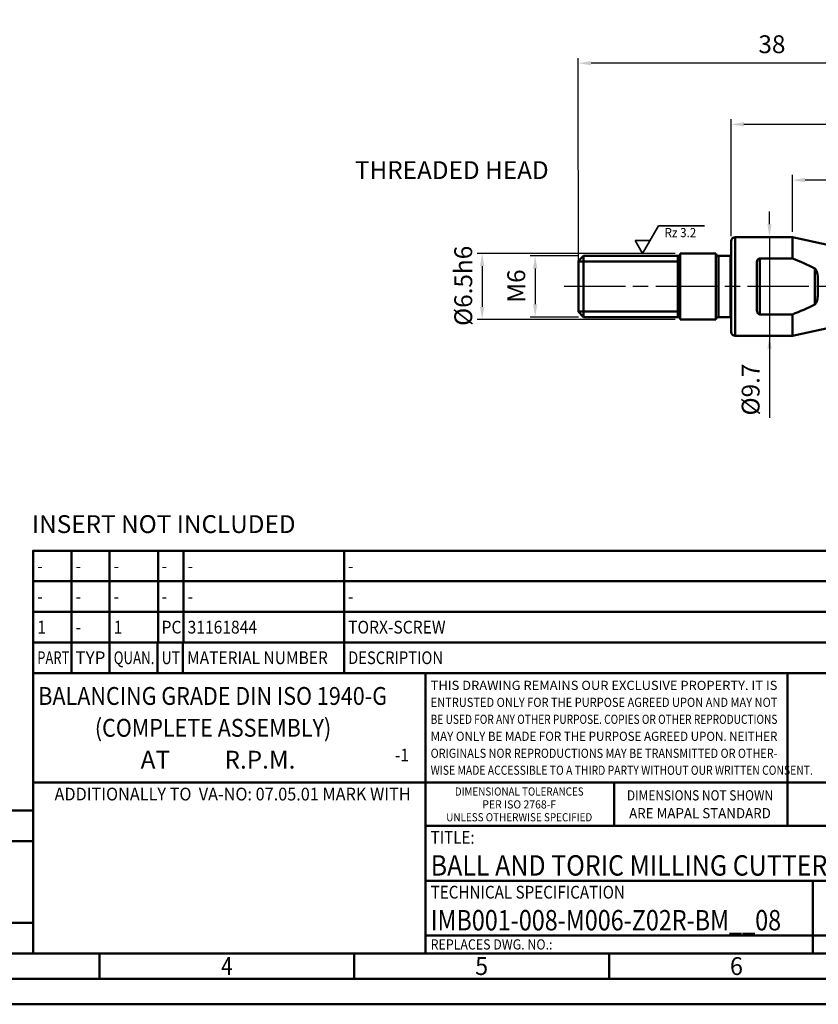
# Model space of a CAD drawing. Units: millimetres. Extents: x 0 to 420, y -1 to 297.
# Drawn here: x 144 to 301, y 0 to 193 of the extents above; entities that cross this region are included whole.
import ezdxf
from ezdxf.enums import TextEntityAlignment as Align

# ---------------------------------------------------------------- set-up
doc = ezdxf.new("R2010")
doc.units = ezdxf.units.MM
doc.linetypes.add('AM_ISO08W050', pattern=[18, 12, -1.5, 3, -1.5])
doc.layers.get('0').update_dxf_attribs({"lineweight": 50})
doc.layers.get('DEFPOINTS').update_dxf_attribs({"lineweight": 50})
for name, color, linetype, lineweight in [('AM_0', 7, 'Continuous', 50), ('AM_5', 3, 'Continuous', 25), ('AM_6', 2, 'Continuous', 35), ('AM_7', 4, 'AM_ISO08W050', 25), ('AM_BOR', 7, 'Continuous', 50)]:
    doc.layers.add(name, color=color, linetype=linetype, lineweight=lineweight)
doc.styles.add('Mapal_Bor', font='ISOCP.SHX', dxfattribs={"width": 0.9})
doc.styles.get("Standard").update_dxf_attribs({"font": 'ISOCP.SHX'})
doc.dimstyles.new('AM_ISO', dxfattribs={"dimtxt": 3.5, "dimasz": 2.5, "dimexe": 1, "dimexo": 1, "dimgap": 1.5, "dimtad": 1, "dimdsep": 46, "dimtxsty": 'STANDARD', "dimcen": 0, "dimclrd": 256, "dimclre": 256, "dimclrt": 2, "dimadec": 0, "dimazin": 2, "dimtp": 0.1, "dimtm": 0.1, "dimtfac": 0.71, "dimtdec": 3, "dimtmove": 0, "dimatfit": 3, "dimfxl": 1, "dimlwd": -1, "dimlwe": -1, "dimarcsym": 0})

# ---------------------------------------------------------------- blocks, each defined once
blk = doc.blocks.new('HEAD_EN_ur')
at = {"color": 7}
for p, q in [((-115.000002, 55), (-115.000001, 25)), ((-263, 33.5), (-186.000002, 33.5)), ((-186.000002, 33.5), (-44, 33.5)), ((-149.000002, 33.5), (-149.000002, 25)), ((-44, 25), (-186.000002, 25)), ((-186.000002, 25), (0, 25)), ((-375.000002, 22), (-263.000002, 22)), ((-186.000002, 14.25), (0, 14.25)), ((-110.000002, 14.25), (-110.000002, 0)), ((-375.000002, 6), (-263.000002, 6)), ((0, 3.5), (-186.000002, 3.5))]:
    blk.add_line(p, q, dxfattribs=at)
for points in [[(-263.000002, 55), (-186.000002, 55), (-186.000002, 0), (-263.000002, 0)], [(0, 55), (-186.000002, 55), (-186.000002, 0), (0, 0)], [(-375.000002, 28), (-263.000002, 28), (-263.000002, 0), (-375.000002, 0)]]:
    blk.add_lwpolyline(points, close=True, dxfattribs=at)
at = {"color": 7, "style": 'Mapal_Bor'}
for s, width, p, p2 in [('BALANCING GRADE DIN ISO 1940-G', 0.970096, (-261.989729, 48.75), (-193.552499, 48.75)), ('(COMPLETE ASSEMBLY)', 0.970737, (-250.900664, 42.5), (-204.509542, 42.5))]:
    blk.add_text(s, height=3.5, dxfattribs=dict(at, width=width)).set_placement(p, p2, align=Align.FIT)
at = {"color": 2, "style": 'Mapal_Bor'}
for s, height, width, p, p2 in [('THIS DRAWING REMAINS OUR EXCLUSIVE PROPERTY. IT IS', 1.8, 1.116664, (-185.000002, 51.68), (-116.961675, 51.68)), ('ENTRUSTED ONLY FOR THE PURPOSE AGREED UPON AND MAY NOT', 1.8, 0.963008, (-185.000002, 48.35), (-116.961675, 48.35)), ('BE USED FOR ANY OTHER PURPOSE. COPIES OR OTHER REPRODUCTIONS', 1.8, 0.901073, (-185.000002, 45.02), (-116.961675, 45.02)), ('MAY ONLY BE MADE FOR THE PURPOSE AGREED UPON. NEITHER', 1.8, 1.012023, (-185.000002, 41.69), (-116.961675, 41.69)), ('-1', 2.5, 1.071429, (-192.02728, 37.652633), (-189.21478, 37.652633)), ('ORIGINALS NOR REPRODUCTIONS MAY BE TRANSMITTED OR OTHER-', 1.8, 0.950795, (-185.000002, 38.36), (-116.961675, 38.36)), ('ADDITIONALLY TO  VA-NO: 07.05.01 MARK WITH', 2.5, 1.000179, (-258.812503, 30), (-188.925003, 30)), ('DIMENSIONS NOT SHOWN', 2, 0.999565, (-146.500001, 30), (-117.800001, 30)), ('ARE MAPAL STANDARD', 2, 1.003961, (-146.056955, 26.5), (-118.243046, 26.5)), ('TECHNICAL SPECIFICATION', 2.5, 0.999863, (-185.000002, 10.75), (-146.875002, 10.75)), ('REPLACES DWG. NO.:', 2, 0.999826, (-185.000002, 0.75), (-161.100002, 0.75))]:
    blk.add_text(s, height=height, dxfattribs=dict(at, width=width)).set_placement(p, p2, align=Align.FIT)
at = {"color": 7, "style": 'Mapal_Bor'}
blk.add_text('AT          R.P.M.', height=3.5, dxfattribs=at).set_placement((-241.913163, 36.25))
at = {"color": 2, "style": 'Mapal_Bor', "width": 0.83}
blk.add_text('WISE MADE ACCESSIBLE TO A THIRD PARTY WITHOUT OUR WRITTEN CONSENT.', height=1.8, dxfattribs=at).set_placement((-185.000002, 35.03))
at = {"color": 2}
for s, width, p, p2 in [('DIMENSIONAL TOLERANCES', 1.002647, (-180.251687, 30.95), (-154.988317, 30.95)), ('PER ISO 2768-F', 0.99977, (-174.860002, 28.425), (-160.380002, 28.425)), ('UNLESS OTHERWISE SPECIFIED', 1.002781, (-181.945565, 25.9), (-153.294438, 25.9))]:
    blk.add_text(s, height=1.6, dxfattribs=dict(at, width=width)).set_placement(p, p2, align=Align.FIT)
at = {"color": 2, "style": 'Mapal_Bor'}
blk.add_text('TITLE:', height=2.5, dxfattribs=at).set_placement((-185.000002, 21.5), (-176.375002, 21.5), align=Align.FIT)
at = {"color": 7, "style": 'Mapal_Bor', "width": 0.9}
for tag, p, height in [('BAL_GRADE', (-192.057327, 48.75), 3.5), ('R_P_M', (-234.420931, 36.25), 3.5), ('TITLE', (-185.000002, 15.25), 4), ('TECHNICAL_SPEC', (-185.000002, 4.5), 4), ('MATERIAL_NO', (-109.000002, 4.5), 4), ('DRAWING_NO', (-64.000002, 4.5), 4)]:
    blk.add_attdef(tag, p, '', height=height, dxfattribs=at)
at = {"color": 2, "style": 'Mapal_Bor', "width": 0.9}
for tag, p, height in [('APP_DATE', (-32, 32.75), 2.5), ('APP_NAME', (-17, 32.75), 2.5), ('SCALE', (-32.325, 26.75), 2.5), ('DIN_FORMAT', (-6.1, 26.75), 2.5), ('MACH_NO', (-360.025002, 23.668578), 2.5), ('STATION', (-318.362502, 23.745231), 2.5), ('SPINDLE', (-276.037502, 23.745231), 2.5), ('PART_NAME', (-354.025002, 17.922616), 2.5), ('PART_NO', (-354.025002, 12.711398), 2.5), ('MATERIAL', (-354.025002, 7.50018), 2.5), ('OP_NO', (-363.612502, 1.75), 2.5), ('TOOL_NO', (-325.237502, 1.75), 2.5), ('HOLE_NO', (-289.337502, 1.75), 2.5), ('REPLACES_DWG', (-159.833597, 0.679283), 2), ('REPLACED_BY_DWG', (-79.633597, 0.679283), 2), ('SHEET', (-22.901461, 0.75), 2), ('OF_SHEETS', (-17.096949, 0.75), 2)]:
    blk.add_attdef(tag, p, '', height=height, dxfattribs=at)
at = {"color": 7, "style": 'Mapal_Bor', "width": 0.9}
for tag, p in [('MARK_WITH_1', (-224.500003, 23.5)), ('MARK_WITH_2', (-224.500003, 16.5)), ('MARK_WITH_3', (-224.500003, 9.5)), ('MARK_WITH_4', (-224.500003, 2.5))]:
    blk.add_attdef(tag, text='', height=4, dxfattribs=at).set_placement(p, align=Align.CENTER)
for tag, p in [('ORIGIN', (-4.99767, 17.25)), ('INDEX_NO', (-4.99767, 6.5))]:
    blk.add_attdef(tag, text='', height=4, dxfattribs=at).set_placement(p, align=Align.MIDDLE)
blk = doc.blocks.new('map_STUELI_EN_BASIS')
at = {"color": 1}
for p, q in [((-262.999998, 0), (-262.999998, 6)), ((-255.499998, 0), (-255.499998, 6)), ((-247.999998, 0), (-247.999998, 6)), ((-238.601189, 0), (-238.601189, 6)), ((-233.601189, 0), (-233.601189, 6)), ((-202, 0), (-202, 6)), ((-96, 0), (-96, 6)), ((-44, 0), (-44, 6)), ((0, 0), (0, 6))]:
    blk.add_line(p, q, dxfattribs=at)
for points in [[(-262.999998, 6), (-262.999998, 6), (-255.999998, 6), (-247.999998, 6), (-238.601189, 6), (-233.601189, 6), (-202, 6), (-133, 6), (-81, 6), (-37, 6), (0, 6)], [(-262.999998, 0), (-262.999998, 0), (-255.999998, 0), (-247.999998, 0), (-238.601189, 0), (-233.601189, 0), (-202, 0), (-133, 0), (-81, 0), (-37, 0), (0, 0)]]:
    blk.add_lwpolyline(points, dxfattribs=at)
at = {"color": 2, "style": 'Mapal_Bor'}
for s, width, p, p2 in [('PART', 0.8, (-262.199998, 1.75), (-255.899998, 1.75)), ('TYP', 1.002667, (-254.699998, 1.75), (-248.824998, 1.75)), ('QUAN.', 0.900264, (-247.199998, 1.75), (-239.212498, 1.75)), ('UT', 1.000719, (-237.801189, 1.75), (-234.176189, 1.75)), ('MATERIAL NUMBER', 1.000094, (-232.801189, 1.75), (-205.176189, 1.75)), ('DESCRIPTION', 0.99972, (-201.2, 1.75), (-182.575, 1.75)), ('TECHNICAL SPECIFICATION', 0.999863, (-95.2, 1.75), (-57.075, 1.75))]:
    blk.add_text(s, height=2.5, dxfattribs=dict(at, width=width)).set_placement(p, p2, align=Align.FIT)
blk.add_text('CUSTOMER NUMBER', height=2.5, dxfattribs=at).set_placement((-43.2, 1.75), (-14.825, 1.75), align=Align.FIT)
blk = doc.blocks.new('map_STUELI')
at = {"color": 1}
for p, q in [((-255.499998, 0), (-255.499998, 6)), ((-247.999998, 0), (-247.999998, 6)), ((-238.499998, 0), (-238.499998, 6)), ((-233.499998, 0), (-233.499998, 6)), ((-202, 0), (-202, 6)), ((-96.000001, 0), (-96.000001, 6)), ((-44.000001, 0), (-44.000001, 6))]:
    blk.add_line(p, q, dxfattribs=at)
blk.add_lwpolyline([(-262.999998, 0), (0, 0), (0, 6), (-262.999998, 6)], close=True, dxfattribs=at)
at = {"color": 2, "style": 'Mapal_Bor', "width": 0.9}
for tag, p in [('BOM_POS', (-262.199998, 1.75)), ('BOM_TYP', (-254.699998, 1.75)), ('BOM_QUAN', (-247.199998, 1.75)), ('BOM_UT', (-237.801189, 1.75)), ('BOM_MATERIAL_NO', (-232.699998, 1.75)), ('BOM_DESCRIPTION', (-201.2, 1.75)), ('BOM_TECH_SPEC', (-95.200001, 1.75))]:
    blk.add_attdef(tag, p, '', height=2.5, dxfattribs=at)
blk = doc.blocks.new('*D12')
at = {"layer": 'AM_5'}
for p, q in [((253.979319, 141.84727), (253.967126, 185.663703)), ((329.979305, 141.868419), (329.967111, 185.684853)), ((327.46739, 184.684157), (256.467404, 184.664399))]:
    blk.add_line(p, q, dxfattribs=at)
for points in [[(256.467288, 185.081065), (256.46752, 184.247732), (253.967404, 184.663703)], [(327.467506, 184.26749), (327.467274, 185.100824), (329.96739, 184.684853)]]:
    blk.add_solid(points, dxfattribs=at)
at = {"layer": 'DEFPOINTS', "color": 0}
for p in [(253.967404, 184.663703), (253.979597, 140.84727), (329.979583, 140.868419)]:
    blk.add_point(p, dxfattribs=at)
at = {"layer": 'AM_5', "color": 2, "ltscale": 100, "insert": (291.966492, 187.924278), "char_height": 3.5, "attachment_point": 5, "rotation": 0.01594472}
blk.add_mtext('38', dxfattribs=at)
blk = doc.blocks.new('*D13')
at = {"layer": 'AM_5'}
for p, q in [((283.979597, 150.74727), (283.979597, 173.655085)), ((327.471507, 172.655085), (286.479597, 172.655085)), ((329.971507, 141.847263), (329.971507, 173.655085))]:
    blk.add_line(p, q, dxfattribs=at)
for points in [[(286.479597, 173.071751), (286.479597, 172.238418), (283.979597, 172.655085)], [(327.471507, 172.238418), (327.471507, 173.071751), (329.971507, 172.655085)]]:
    blk.add_solid(points, dxfattribs=at)
at = {"layer": 'DEFPOINTS', "color": 0}
for p in [(283.979597, 172.655085), (283.979597, 149.74727), (329.971507, 140.847263)]:
    blk.add_point(p, dxfattribs=at)
at = {"layer": 'AM_5', "color": 2, "ltscale": 100, "insert": (306.975552, 175.905429), "char_height": 3.5, "attachment_point": 5}
blk.add_mtext('23', dxfattribs=at)
blk = doc.blocks.new('*D14')
at = {"layer": 'AM_5'}
for p, q in [((295.98, 151.55), (295.98, 162.72)), ((329.98, 141.83), (329.98, 162.72)), ((327.48, 161.72), (298.48, 161.72))]:
    blk.add_line(p, q, dxfattribs=at)
for points in [[(298.48, 162.13), (298.48, 161.3), (295.98, 161.72)], [(327.48, 161.3), (327.48, 162.13), (329.98, 161.72)]]:
    blk.add_solid(points, dxfattribs=at)
at = {"layer": 'DEFPOINTS', "color": 0}
for p in [(295.98, 161.72), (295.98, 150.55), (329.98, 140.83)]:
    blk.add_point(p, dxfattribs=at)
at = {"layer": 'AM_5', "color": 2, "ltscale": 100, "insert": (312.98, 164.97), "char_height": 3.5, "attachment_point": 5}
blk.add_mtext('17', dxfattribs=at)
blk = doc.blocks.new('*D15')
at = {"layer": 'AM_5'}
for p, q in [((253.979597, 146.84727), (244.504708, 146.84727)), ((245.504708, 144.34727), (245.504708, 137.34727)), ((253.979597, 134.84727), (244.504708, 134.84727))]:
    blk.add_line(p, q, dxfattribs=at)
for points in [[(245.921374, 144.34727), (245.088041, 144.34727), (245.504708, 146.84727)], [(245.088041, 137.34727), (245.921374, 137.34727), (245.504708, 134.84727)]]:
    blk.add_solid(points, dxfattribs=at)
at = {"layer": 'DEFPOINTS', "color": 0}
for p in [(254.979597, 146.84727), (245.504708, 134.84727), (254.979597, 134.84727)]:
    blk.add_point(p, dxfattribs=at)
at = {"layer": 'AM_5', "color": 2, "ltscale": 100, "insert": (242.254708, 140.930533), "char_height": 3.5, "attachment_point": 5, "rotation": 90}
blk.add_mtext('M6', dxfattribs=at)
blk = doc.blocks.new('*D39')
at = {"layer": 'AM_5'}
for p, q in [((272.979597, 147.34727), (234.102057, 147.34727)), ((235.102057, 144.84727), (235.102057, 136.84727)), ((272.979597, 134.34727), (234.102057, 134.34727))]:
    blk.add_line(p, q, dxfattribs=at)
for points in [[(235.518723, 144.84727), (234.68539, 144.84727), (235.102057, 147.34727)], [(234.68539, 136.84727), (235.518723, 136.84727), (235.102057, 134.34727)]]:
    blk.add_solid(points, dxfattribs=at)
at = {"layer": 'DEFPOINTS', "color": 0}
for p in [(273.979597, 147.34727), (235.102057, 134.34727), (273.979597, 134.34727)]:
    blk.add_point(p, dxfattribs=at)
at = {"layer": 'AM_5', "color": 2, "ltscale": 100, "insert": (231.852057, 140.967952), "char_height": 3.5, "attachment_point": 5, "rotation": 90}
blk.add_mtext('Ø6.5h6', dxfattribs=at)
blk = doc.blocks.new('*D42')
at = {"layer": 'AM_5'}
for p, q in [((291.491277, 153.04727), (291.491277, 155.54727)), ((291.491277, 150.54727), (291.491277, 131.14727)), ((291.491277, 131.14727), (291.491277, 115.084633)), ((291.491277, 128.64727), (291.491277, 126.14727))]:
    blk.add_line(p, q, dxfattribs=at)
for points in [[(291.07461, 153.04727), (291.907943, 153.04727), (291.491277, 150.54727)], [(291.907943, 128.64727), (291.07461, 128.64727), (291.491277, 131.14727)]]:
    blk.add_solid(points, dxfattribs=at)
at = {"layer": 'DEFPOINTS', "color": 0}
for p in [(284.779597, 150.54727), (284.779597, 131.14727), (291.491277, 131.14727)]:
    blk.add_point(p, dxfattribs=at)
at = {"layer": 'AM_5', "color": 2, "ltscale": 100, "insert": (288.241277, 120.615951), "char_height": 3.5, "attachment_point": 5, "rotation": 90}
blk.add_mtext('Ø9.7', dxfattribs=at)

msp = doc.modelspace()

# ---------------------------------------------------------------- linework, layer by layer
at = {"layer": 'AM_0'}
for p, q in [((283.98, 149.747), (283.98, 131.947)), ((295.98, 150.547), (284.78, 150.547)), ((284.78, 140.847), (284.78, 150.547)), ((306.98, 148.147), (295.98, 150.547)), ((295.98, 150.547), (295.98, 146.333)), ((254.98, 146.847), (253.98, 145.847)), ((273.98, 146.847), (254.98, 146.847)), ((254.98, 140.847), (254.98, 146.847)), ((273.48, 134.847), (273.48, 146.847)), ((280.98, 147.347), (273.98, 147.347)), ((273.98, 140.847), (273.98, 147.347)), ((280.98, 134.347), (280.98, 147.347)), ((283.864, 146.847), (281.48, 146.847)), ((281.48, 134.847), (281.48, 146.847)), ((283.864, 134.847), (283.864, 146.847)), ((253.98, 145.847), (253.98, 135.847)), ((253.98, 145.738), (273.48, 145.738)), ((273.48, 145.738), (273.98, 145.883)), ((288.98, 145.334), (288.98, 136.361)), ((295.98, 146.333), (289.58, 146.333)), ((289.58, 146.333), (289.58, 135.362)), ((300.38, 137.328), (300.38, 144.367)), ((300.98, 140.452), (300.98, 141.243)), ((254.98, 134.847), (254.98, 140.847)), ((273.98, 134.347), (273.98, 140.847)), ((284.78, 131.147), (284.78, 140.847)), ((253.98, 135.956), (273.48, 135.956)), ((253.98, 135.847), (254.98, 134.847)), ((273.48, 135.956), (273.98, 135.812)), ((289.58, 135.362), (295.98, 135.362)), ((295.98, 131.147), (295.98, 135.362)), ((254.98, 134.847), (273.98, 134.847)), ((273.98, 134.347), (280.98, 134.347)), ((281.48, 134.847), (283.864, 134.847)), ((295.98, 131.147), (306.98, 133.547)), ((284.78, 131.147), (295.98, 131.147))]:
    msp.add_line(p, q, dxfattribs=at)
for centre, start, end in [((284.78, 149.747), 90, 180), ((284.78, 131.947), 180, 270)]:
    msp.add_arc(centre, 0.8, start, end, dxfattribs=at)
at = {"layer": 'AM_0', "extrusion": (0, 0, -1)}
for centre, start, end in [((-281.48, 147.347), 270, 0), ((-283.864, 147.347), 256.64623, 270), ((-281.48, 134.347), 0, 90), ((-283.864, 134.347), 90, 103.35377)]:
    msp.add_arc(centre, 0.5, start, end, dxfattribs=at)
at = {"layer": 'AM_0'}
for points, knots in [([(288.98, 145.334), (288.98, 145.513), (289, 145.691), (289.079, 145.923), (289.107, 145.986), (289.178, 146.106), (289.223, 146.164), (289.312, 146.242), (289.352, 146.269), (289.432, 146.308), (289.473, 146.321), (289.536, 146.331), (289.558, 146.333), (289.58, 146.333)], [0, 0, 0, 0, 0.4262028, 0.4262028, 0.592475, 0.592475, 0.7603156, 0.7603156, 0.865527, 0.865527, 0.954685, 0.954685, 1, 1, 1, 1]), ([(300.38, 144.367), (300.428, 144.34), (300.472, 144.303), (300.573, 144.194), (300.623, 144.114), (300.788, 143.79), (300.849, 143.522), (300.993, 142.604), (300.98, 141.921), (300.98, 141.243)], [0, 0, 0, 0, 0.0495529, 0.0495529, 0.1346464, 0.1346464, 0.3859954, 0.3859954, 1, 1, 1, 1]), ([(300.98, 140.452), (300.98, 140.051), (300.98, 139.651), (300.949, 138.889), (300.92, 138.522), (300.81, 138.041), (300.773, 137.915), (300.674, 137.67), (300.612, 137.548), (300.482, 137.4), (300.434, 137.357), (300.38, 137.328)], [0, 0, 0, 0, 0.3609483, 0.3609483, 0.6982981, 0.6982981, 0.8203124, 0.8203124, 0.9441116, 0.9441116, 1, 1, 1, 1]), ([(289.58, 135.362), (289.533, 135.362), (289.485, 135.37), (289.399, 135.4), (289.359, 135.421), (289.269, 135.485), (289.222, 135.534), (289.119, 135.673), (289.075, 135.774), (288.997, 136.031), (288.98, 136.196), (288.98, 136.361)], [0, 0, 0, 0, 0.0984228, 0.0984228, 0.1955389, 0.1955389, 0.3474745, 0.3474745, 0.6078389, 0.6078389, 1, 1, 1, 1])]:
    msp.add_open_spline(points, degree=3, knots=knots, dxfattribs=at)
for points in [[(300.38, 144.367), (298.97, 145.131), (297.482, 145.753), (295.98, 146.333)], [(295.98, 135.362), (297.481, 135.941), (298.968, 136.563), (300.38, 137.328)]]:
    msp.add_open_spline(points, degree=3, dxfattribs=at)
at = {"layer": 'AM_6', "color": 2, "linetype": 'Continuous'}
for p, q in [((266.568, 147.347), (269.684, 152.747)), ((269.684, 152.747), (278.766, 152.747)), ((265.126, 149.847), (268.011, 149.847)), ((266.568, 147.347), (265.126, 149.847))]:
    msp.add_line(p, q, dxfattribs=at)
at = {"layer": 'AM_7'}
msp.add_open_spline([(334.38, 140.847), (328.78, 140.847), (249.88, 140.847)], degree=1, knots=[0, 0, 0.0662722, 1, 1], dxfattribs=at)
at = {"layer": 'AM_BOR', "color": 1}
for p, q in [((160, 10), (160, 5)), ((210, 10), (210, 5)), ((260, 10), (260, 5))]:
    msp.add_line(p, q, dxfattribs=at)
for points in [[(0, 0), (420, 0), (420, 297), (0, 297)], [(410, 287), (23, 287), (23, 10), (410, 10)]]:
    msp.add_lwpolyline(points, close=True, dxfattribs=at)
at = {"layer": 'AM_BOR', "color": 7}
msp.add_lwpolyline([(18, 292), (18, 5), (415, 5), (415, 292)], close=True, dxfattribs=at)

# ---------------------------------------------------------------- block references
at = {"layer": 'AM_0'}
for p, values in [((410, 83), {'BOM_POS': '-', 'BOM_TYP': '-', 'BOM_QUAN': '-', 'BOM_UT': '-', 'BOM_MATERIAL_NO': '-', 'BOM_DESCRIPTION': '-', 'BOM_TECH_SPEC': '-'}), ((410, 77), {'BOM_POS': '-', 'BOM_TYP': '-', 'BOM_QUAN': '-', 'BOM_UT': '-', 'BOM_MATERIAL_NO': '-', 'BOM_DESCRIPTION': '-', 'BOM_TECH_SPEC': '-'}), ((410, 71), {'BOM_POS': '1', 'BOM_TYP': '-', 'BOM_QUAN': '1', 'BOM_UT': 'PC', 'BOM_MATERIAL_NO': '31161844', 'BOM_DESCRIPTION': 'TORX-SCREW', 'BOM_TECH_SPEC': 'M2.5X6.25-TX7-IP'})]:
    msp.add_blockref('map_STUELI', p, dxfattribs=at).add_auto_attribs(values)
msp.add_blockref('map_STUELI_EN_BASIS', (410, 65), dxfattribs=at)
ref = msp.add_blockref('HEAD_EN_ur', (410, 10), dxfattribs=at)
ref.add_attrib('TECHNICAL_SPEC', 'IMB001-008-M006-Z02R-BM__08', (225, 14.5), dxfattribs={"layer": '0', "color": 7, "height": 4, "style": 'Mapal_Bor', "width": 0.84})
ref.add_attrib('TITLE', 'BALL AND TORIC MILLING CUTTER, SCREW-IN MILLING CUTTER, INDEXABLE', (225, 25.25), dxfattribs={"layer": '0', "color": 7, "height": 4, "style": 'Mapal_Bor', "width": 0.9})

# ---------------------------------------------------------------- texts
at = {"layer": 'AM_6', "linetype": 'Continuous'}
for s, p in [('THREADED HEAD', (210.145, 161.925)), ('INSERT NOT INCLUDED', (146.778, 92.469))]:
    msp.add_text(s, height=3.5, dxfattribs=at).set_placement(p)
at = {"layer": 'AM_6', "color": 2, "linetype": 'Continuous', "width": 0.93}
msp.add_text('Rz 3.2', height=1.8, dxfattribs=at).set_placement((270.899, 150.516))
at = {"layer": 'AM_BOR', "color": 2}
for s, width, p in [('4', 0.84375, (185, 7.5)), ('5', 0.964286, (235, 7.5)), ('6', 0.964286, (285, 7.5))]:
    msp.add_text(s, height=3.5, dxfattribs=dict(at, width=width)).set_placement(p, align=Align.MIDDLE_CENTER)

# ---------------------------------------------------------------- dimensions: what is measured, and where the dimension line sits
at = {"layer": 'AM_5'}
for base, p1, p2, angle, override, picture, middle, dimtype in [((253.967, 184.664), (329.98, 140.868), (253.98, 140.847), 180.01594, {"dimgap": 1.5, "dimdec": 2, "dimlfac": 0.5, "dimrnd": 0, "dimpost": '', "dimtxsty": 'STANDARD', "dimsah": 1, "dimcen": 0, "dimtol": 0, "dimlim": 0, "dimtp": 0.1, "dimtm": 0.1, "dimtdec": 3, "dimtolj": 0, "dimarcsym": 0}, '*D12', (291.967, 184.674), 161), ((283.98, 172.655), (329.972, 140.847), (283.98, 149.747), 180, {"dimgap": 1.5, "dimdec": 0, "dimlfac": 0.5, "dimrnd": 0, "dimpost": '', "dimtxsty": 'STANDARD', "dimsah": 1, "dimcen": 0, "dimclrd": 256, "dimclre": 256, "dimtol": 0, "dimlim": 0, "dimtp": 0.1, "dimtm": 0.1, "dimtdec": 3, "dimtolj": 0, "dimarcsym": 0}, '*D13', (306.976, 172.655), 160), ((295.98, 161.716), (329.98, 140.826), (295.98, 150.547), 180, {"dimgap": 1.5, "dimdec": 2, "dimlfac": 0.5, "dimrnd": 0, "dimpost": '', "dimtxsty": 'STANDARD', "dimsah": 1, "dimcen": 0, "dimclrd": 256, "dimclre": 256, "dimtol": 0, "dimlim": 0, "dimtp": 0.1, "dimtm": 0.1, "dimtdec": 3, "dimtolj": 0, "dimarcsym": 0}, '*D14', (312.98, 161.716), 160)]:
    dim = msp.add_linear_dim(base=base, p1=p1, p2=p2, angle=angle, dimstyle='AM_ISO', override=override, dxfattribs=at)
    dim.commit()
    dim.dimension.update_dxf_attribs({"geometry": picture, "text_midpoint": middle, "dimtype": dimtype})
for base, p1, p2, angle, text, override, picture, middle, dimtype in [((291.491, 131.147), (284.78, 150.547), (284.78, 131.147), 90, 'Ø<>', {"dimgap": 1.5, "dimdec": 1, "dimlfac": 0.5, "dimrnd": 0, "dimpost": '', "dimtxsty": 'STANDARD', "dimsah": 1, "dimcen": 0, "dimse1": 1, "dimse2": 1, "dimsd1": 0, "dimclrd": 256, "dimclre": 256, "dimtol": 0, "dimlim": 0, "dimtp": 0.1, "dimtm": 0.1, "dimtdec": 3, "dimtofl": 1, "dimtmove": 0, "dimatfit": 0, "dimtolj": 0, "dimarcsym": 0}, '*D42', (291.491, 120.616), 160), ((235.102, 134.347), (273.98, 147.347), (273.98, 134.347), 270, 'Ø<>h6', {"dimgap": 1.5, "dimdec": 2, "dimlfac": 0.5, "dimrnd": 0, "dimpost": '', "dimtxsty": 'STANDARD', "dimsah": 1, "dimcen": 0, "dimtol": 0, "dimlim": 0, "dimtp": 0.1, "dimtm": 0.1, "dimtdec": 3, "dimtolj": 0, "dimarcsym": 0}, '*D39', (235.102, 140.968), 161), ((245.505, 134.847), (254.98, 146.847), (254.98, 134.847), 270, 'M<>', {"dimgap": 1.5, "dimdec": 2, "dimlfac": 0.5, "dimrnd": 0, "dimpost": '', "dimtxsty": 'STANDARD', "dimsah": 1, "dimcen": 0, "dimtol": 0, "dimlim": 0, "dimtp": 0.1, "dimtm": 0.1, "dimtdec": 3, "dimtolj": 0, "dimarcsym": 0}, '*D15', (245.505, 140.931), 161)]:
    dim = msp.add_linear_dim(base=base, p1=p1, p2=p2, angle=angle, text=text, dimstyle='AM_ISO', override=override, dxfattribs=at)
    dim.commit()
    dim.dimension.update_dxf_attribs({"geometry": picture, "text_midpoint": middle, "dimtype": dimtype})

doc.saveas('drawing.dxf')
